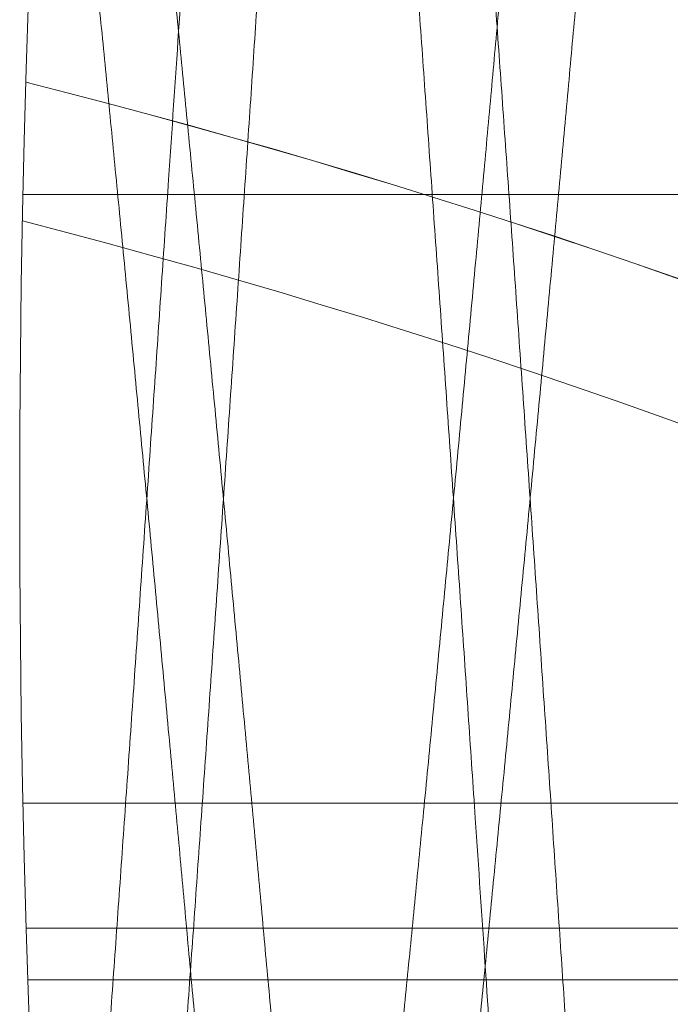
# Model space of a CAD drawing. Units: inches. Extents: x 0.1 to 10.9, y 0 to 8.5.
# Drawn here: x 1.8 to 1.9, y 6.2 to 6.2 of the extents above; entities that cross this region are included whole.
import ezdxf

# ---------------------------------------------------------------- set-up
doc = ezdxf.new("R2010")
doc.units = ezdxf.units.IN
doc.header["$MEASUREMENT"] = 0

msp = doc.modelspace()

# ---------------------------------------------------------------- linework, layer by layer
at = {"color": 7, "linetype": 'Continuous', "lineweight": 0}
for p, q in [((2.2987461353, 6.2038468157), (1.8364714338, 6.2038468157)), ((2.2987461353, 6.2038468157), (1.8364714338, 6.2038468157)), ((1.8364714338, 6.1684137409), (2.2987461353, 6.1684137409)), ((1.8364714338, 6.1684137409), (2.2987461353, 6.1684137409)), ((1.9587461191, 6.1611302759), (1.8366613741, 6.1611302759)), ((1.8367584572, 6.1581302714), (1.9587461191, 6.1581302714)), ((1.8367584572, 6.1581302714), (1.9587461191, 6.1581302714))]:
    msp.add_line(p, q, dxfattribs=at)
for centre, radius, start, end in [((2.6555882377, 6.1861302554), 0.8193083731768893, 66.0064977094, 293.9935022906), ((1.7291616503, 5.7862516979), 0.4995706547431359, 329.6199172947, 77.0735648266), ((1.7289047005, 5.7861871434), 0.489841415563652, 359.9933477718, 76.9008786357), ((1.7302893283, 5.7877476723), 0.4358105633447136, 34.6635556887, 75.8756568503), ((1.7300608709, 5.7874181115), 0.4361859336192124, 34.6820938842, 75.8571186548), ((1.7293917626, 5.7867497096), 0.429124528948894, 31.8899462303, 75.5546562794)]:
    msp.add_arc(centre, radius, start, end, dxfattribs=at)
for points, knots in [([(1.838852191324719, 6.121257716474821), (1.838965202887737, 6.122391723769185), (1.839192867118123, 6.124676205914467), (1.83950397099017, 6.12817438897779), (1.839808781910876, 6.131817639019217), (1.84010234651302, 6.135643141910574), (1.840394909917256, 6.139652481523231), (1.840697733552011, 6.143822858055175), (1.841030346386322, 6.148434328724026), (1.841391207085161, 6.153469503147575), (1.841779540852325, 6.15892437355256), (1.842172936649463, 6.1644858021894), (1.842569932867135, 6.170132855546408), (1.842971110655366, 6.175873496358099), (1.843374126764457, 6.181674912393254), (1.843776159583454, 6.187496486503698), (1.84417314253286, 6.193279347477657), (1.844564705895572, 6.199016898140467), (1.84501847741974, 6.205708011846435), (1.845516795760789, 6.213107333144743), (1.84599822389331, 6.220354579881801), (1.846401475217843, 6.226413244369201), (1.846767353892818, 6.2314648025224), (1.847142711704133, 6.236308444260977), (1.847526794921934, 6.240914432980792), (1.847916543645176, 6.245255256572243), (1.848310750621851, 6.249317213416406), (1.848709214703052, 6.253102412177458), (1.849109834833782, 6.256586367822025), (1.84951073153277, 6.259752659322036), (1.849907107730118, 6.262564619435087), (1.850297081256251, 6.265027451167369), (1.8507343956159, 6.267399608998232), (1.851180960373237, 6.26947861590026), (1.851699543422175, 6.271053280603111), (1.852075149087228, 6.271877230976832), (1.852553146078158, 6.272224921528863), (1.853039067846125, 6.271879420082092), (1.853364191215272, 6.271244820863311), (1.853751044568942, 6.270253767335292), (1.854125190923067, 6.268892231347675), (1.8546013290876, 6.26679613902667), (1.854884390820161, 6.265142827433269), (1.855067544003581, 6.264073063326413)], [0, 0, 0, 0, 0.0213041157506948, 0.0429176005263307, 0.0656525468062673, 0.0896490733426076, 0.1146417185515762, 0.140802830699309, 0.1678157617829587, 0.2010729560514762, 0.2351723023694872, 0.2700477251612828, 0.3052986313889461, 0.3409994244473767, 0.3776255643750187, 0.4140122495282129, 0.4500877086826593, 0.4859853669569786, 0.52152007281731, 0.5754593678194176, 0.624622296917836, 0.6572995140288183, 0.6889709866061515, 0.7193034550397055, 0.7481181128665099, 0.7753740973000679, 0.8007770657085395, 0.8244087477005079, 0.846525084709953, 0.8663343851236673, 0.8840709232083427, 0.8996089942199, 0.9129479100303892, 0.9291478292931026, 0.939395151130673, 0.9437025463746501, 0.9462762334339622, 0.9489212295292648, 0.9532934241269914, 0.9598463503076087, 0.9686466507018581, 0.9797130269679868, 1, 1, 1, 1]), ([(1.859531833265064, 6.264073063326413), (1.859338552825395, 6.265195210343911), (1.859007868532121, 6.267115096257183), (1.858468433242665, 6.269407626325376), (1.858008332592318, 6.270844065415917), (1.857647842474393, 6.271608780692101), (1.857319146863698, 6.272059519306218), (1.856913862351467, 6.272177784405436), (1.856574317274066, 6.271877348752908), (1.856304817581845, 6.271376696384179), (1.856006422974806, 6.270611518583357), (1.855677160637906, 6.269488958288785), (1.855317466083113, 6.267965724389017), (1.854935006720207, 6.266012867653338), (1.854545463434252, 6.263702031686234), (1.854151588528465, 6.261044350081609), (1.853752197401662, 6.258032589356968), (1.85335088384442, 6.254684651389219), (1.852950546884127, 6.251024219832496), (1.852554785613864, 6.247087309725107), (1.852164178319716, 6.242882358451591), (1.851702881972207, 6.237528054969443), (1.851199221766936, 6.231108022499174), (1.850727382994686, 6.224402775254699), (1.850329527463589, 6.218327469060667), (1.849962925917957, 6.212852961730039), (1.849587050575083, 6.207255026817709), (1.849202286129152, 6.20156788591743), (1.848811713530379, 6.195828712993998), (1.848416616336426, 6.190058694585312), (1.848016568938573, 6.184250508994454), (1.847614291468803, 6.178444408055612), (1.847211584631931, 6.172666633373486), (1.846813055102168, 6.166982781049502), (1.846418648530756, 6.161391383324291), (1.845962146673559, 6.154961758671505), (1.845460411220289, 6.147943092682678), (1.844966932356172, 6.14114560221904), (1.84456266572604, 6.135548880620461), (1.844203774242058, 6.130947167552773), (1.843832878488291, 6.126604487955158), (1.843453137655683, 6.122546614280369), (1.843068662220752, 6.11880248425293), (1.842676499902437, 6.115367945965323), (1.842238300331307, 6.111860952069192), (1.841877128276356, 6.109506900133531), (1.841674694552254, 6.108187474963366)], [0, 0, 0, 0, 0.0196645221275355, 0.0336441111861271, 0.0406747900889586, 0.0456379367752407, 0.0482761186573791, 0.05006762202785, 0.0521368844547749, 0.0553533068440961, 0.0600357052087395, 0.0662187513702233, 0.0755829016886435, 0.0870485379061633, 0.1005950607297794, 0.1160601743664523, 0.1334593969968051, 0.1530764688844772, 0.1743081448703346, 0.1970689437237372, 0.2214280757466673, 0.247260201237457, 0.2899058675811303, 0.3326724426122794, 0.363377902870417, 0.3950807024878287, 0.4274555873356501, 0.4602991996923432, 0.4935498515328414, 0.5268283157114756, 0.5602088646860632, 0.5941231592686129, 0.62736835171021, 0.6602612599082306, 0.6925519771417116, 0.724198965266013, 0.7716117339228101, 0.8141078192274838, 0.8419337457112576, 0.8685460768287302, 0.893842547625118, 0.9172252372807022, 0.9389508621984654, 0.9588604952325848, 0.9769416735221486, 1, 1, 1, 1]), ([(1.872924691882952, 6.108187474963366), (1.873138354023632, 6.109587936939829), (1.873589909969127, 6.112547688863583), (1.874088672586154, 6.116728391872561), (1.874530797460307, 6.120819123280645), (1.874888872867718, 6.124495333280542), (1.875218838124243, 6.128174328939877), (1.875522900578446, 6.131817659454942), (1.875816680365101, 6.135643140051842), (1.876109183276477, 6.13965248596409), (1.876412023872672, 6.143822857665025), (1.876744632144966, 6.148434331881338), (1.877105493134782, 6.153469506229187), (1.877493827907278, 6.158924376578693), (1.877887223032108, 6.164485802203145), (1.878284220481452, 6.170132861586313), (1.87868539545183, 6.175873502594179), (1.87908841441348, 6.181674918430916), (1.879490445860093, 6.18749648652534), (1.879887429750926, 6.193279347435234), (1.880278990324329, 6.199016898390473), (1.880732774142636, 6.205708017273892), (1.881231072115624, 6.213107339840263), (1.881712507024432, 6.220354585921424), (1.882115757694409, 6.226413244329091), (1.88248163351396, 6.231464802832559), (1.882857002258104, 6.23630844368788), (1.883241072758274, 6.240914433608764), (1.88363083381349, 6.245255255960833), (1.884025031347511, 6.249317213670272), (1.884423494831269, 6.253102412588795), (1.884824124676417, 6.2565863670476), (1.885225011618648, 6.259752659768367), (1.885621390732239, 6.262564619277425), (1.886011361388228, 6.265027451783099), (1.886448684086335, 6.267399608400533), (1.886895246916395, 6.269478615790419), (1.887413829503145, 6.271053280900675), (1.887789435789203, 6.271877229407714), (1.888267429728345, 6.272224921540853), (1.888753354178141, 6.271879422535372), (1.88907847557553, 6.2712448143367), (1.889465318232323, 6.270253758140562), (1.889839484255968, 6.26889222763805), (1.890315612149239, 6.266796137776619), (1.890598678798139, 6.265142827000335), (1.890781835179042, 6.264073063326413)], [0, 0, 0, 0, 0.0244726727316941, 0.0517208188542983, 0.0727269167233071, 0.0955556477891278, 0.1155293644593315, 0.1365394597873947, 0.1587154746498724, 0.1818119295527218, 0.2059882549921657, 0.2309517737165858, 0.2616858696036837, 0.2931981199901097, 0.3254276202686641, 0.358004116871052, 0.3909964736847034, 0.4248437626764147, 0.4584698691262677, 0.4918083616173389, 0.5249825425945456, 0.5578213093544642, 0.6076684490923439, 0.6531013882930874, 0.6832994559772603, 0.7125680827792134, 0.7405992948149465, 0.7672278449943405, 0.7924159795052595, 0.8158916773669048, 0.837730475017898, 0.8581688966434122, 0.8764753051642726, 0.8928662106610545, 0.9072254420024161, 0.9195523680655551, 0.934523234670017, 0.9439931144759217, 0.9479737170063737, 0.9503521209638861, 0.9527964702571583, 0.9568369416834926, 0.962892809748884, 0.9710253563999783, 0.9812521507554489, 1, 1, 1, 1]), ([(1.855067544003581, 6.264073063326413), (1.855281209906508, 6.262672601455142), (1.855732773270978, 6.259712853241978), (1.856231533089889, 6.255532155486393), (1.856673659941021, 6.251441427362963), (1.857031734465868, 6.247765214191944), (1.857361697523958, 6.244086215308057), (1.857665765836557, 6.240442888545395), (1.857959526617233, 6.236617409555258), (1.858252049063812, 6.232608062051278), (1.858554882780213, 6.2284376896165), (1.858887494468188, 6.223826215651451), (1.859248358129553, 6.218791041707489), (1.859636673220538, 6.213336163849761), (1.860030087624591, 6.207774742648607), (1.860427082217416, 6.202127685900386), (1.860828255372834, 6.196387047823467), (1.861231279949777, 6.190585629529473), (1.861633291447631, 6.184764060060304), (1.862030294776202, 6.17898120048822), (1.86242185214264, 6.173243649204456), (1.862875628334888, 6.166552532964807), (1.863373930131527, 6.159153210758825), (1.863855364003586, 6.151905961556385), (1.864258613562271, 6.145847296953722), (1.864624491503599, 6.140795741790634), (1.864999852533605, 6.135952100311617), (1.865383931935653, 6.131346114331571), (1.865773682908363, 6.127005287874056), (1.866167890078593, 6.122943331066241), (1.866566351917247, 6.119158132056825), (1.866966975056792, 6.115674173698775), (1.867367869706174, 6.11250788197847), (1.867764245082653, 6.109695921651035), (1.868154222141732, 6.107233093695932), (1.868591530622818, 6.104860933757926), (1.869038117147339, 6.102781929579094), (1.86955667635582, 6.101207254073808), (1.869932294079644, 6.100383309272626), (1.87041028635305, 6.100035630898528), (1.87089620950184, 6.100381115077199), (1.871221333060622, 6.101015723965205), (1.871608173603213, 6.10200678050893), (1.871982347512142, 6.103368309808688), (1.872458472810343, 6.105464400375863), (1.872741537066594, 6.107117711293657), (1.872924691882952, 6.108187474963366)], [0, 0, 0, 0, 0.0244726818252087, 0.051720777115998, 0.07272682370616, 0.0955556086144639, 0.115529379002862, 0.1365394229299343, 0.1587153823637656, 0.181811895105493, 0.2059882745770956, 0.2309516894310856, 0.26168583972925, 0.2931981408244101, 0.325427646672995, 0.3580040398270937, 0.3909964511877282, 0.4248437421171837, 0.458469846855464, 0.4918083448704398, 0.5249825277468555, 0.5578212946007258, 0.6076683845247858, 0.6531013789964805, 0.683299501076132, 0.7125681295537026, 0.7405992358940656, 0.7672278950016774, 0.7924159760146071, 0.8158916777761709, 0.8377305291720551, 0.8581688965020787, 0.8764753617679477, 0.8928662682031024, 0.9072254482451382, 0.9195523702156123, 0.9345233010335657, 0.9439931642875249, 0.9479737940087717, 0.9503521493628451, 0.9527964507050986, 0.9568369366345115, 0.962892805046599, 0.9710253594968118, 0.9812521544377624, 1, 1, 1, 1]), ([(1.877388971977874, 6.108187474963366), (1.877195693150001, 6.10706532721509), (1.876865011614355, 6.105145440051527), (1.87632556277144, 6.102852917184579), (1.875865486142185, 6.101416466797714), (1.875504979406664, 6.100651761946744), (1.875176287867893, 6.100201015432893), (1.874771000922492, 6.10008276549978), (1.874431468785395, 6.100383202203928), (1.8741619489996, 6.100883838720762), (1.873863562783858, 6.101649023948592), (1.87353430199719, 6.1027715833445), (1.873174600120181, 6.104294815505892), (1.872792161417535, 6.106247673014076), (1.872402597095681, 6.108558505186824), (1.872008727850755, 6.111216191422652), (1.871609338046253, 6.114227952191897), (1.871208018059212, 6.117575889132448), (1.870807701504424, 6.121236319812399), (1.87041191961367, 6.125173227773047), (1.870021318263311, 6.129378183019342), (1.869560018786215, 6.13473248903196), (1.86905637389471, 6.141152522475017), (1.86858452919867, 6.147857769024127), (1.868186676436051, 6.153933072359735), (1.867820072824558, 6.159407582605052), (1.867444198986117, 6.165005517618968), (1.867059433908353, 6.170692661532119), (1.866668861478811, 6.176431834467095), (1.866273764040089, 6.182201852858837), (1.865873717876902, 6.188010032424323), (1.865471437366212, 6.193816133151778), (1.865068734685855, 6.199593902012934), (1.864670200737543, 6.205277757082349), (1.864275799510611, 6.21086915540145), (1.863819281857058, 6.21729878526505), (1.863317544670566, 6.224317454161783), (1.862824089481425, 6.231114946374216), (1.862419796205177, 6.23671166573313), (1.862060931229932, 6.241313378102373), (1.861690008779493, 6.245656055158999), (1.861310289056321, 6.249713930704538), (1.860925812722686, 6.253458063876137), (1.860533635909604, 6.256892600825016), (1.860095440559453, 6.260399592529309), (1.85973426740433, 6.262753641263687), (1.859531833265064, 6.264073063326413)], [0, 0, 0, 0, 0.0196645234453237, 0.0336441134407362, 0.0406747758818492, 0.0456379465505379, 0.04827612860947, 0.050067620399529, 0.052136839366574, 0.0553532449060644, 0.0600356435844917, 0.0662187406678692, 0.0755828403035435, 0.087048466987665, 0.1005949995802812, 0.1160601142533253, 0.1334593903701679, 0.1530764111674372, 0.1743080828171148, 0.197068888490643, 0.2214280221459634, 0.2472602019558958, 0.2899058670159887, 0.3326723922610689, 0.3633779072445669, 0.3950806563199836, 0.4274555960022726, 0.4602992105599307, 0.4935498646286709, 0.5268283310374111, 0.5602088822489456, 0.5941230737893144, 0.6273683737706662, 0.6602611788641345, 0.6925519509143622, 0.7241989975482964, 0.7716117693823884, 0.81410785372603, 0.8419337859312455, 0.8685461147108209, 0.8938425391138735, 0.9172252779575325, 0.9389509043312055, 0.9588605446899416, 0.9769417241911882, 1, 1, 1, 1]), ([(1.855067553170142, 6.129211284594523), (1.855237145671836, 6.130011181672135), (1.855603354494863, 6.131738435910441), (1.856089330922091, 6.134554354093807), (1.856583733779975, 6.137773695842033), (1.857064046899935, 6.141340544071716), (1.857528936220493, 6.145205014770987), (1.857972924697676, 6.149344421708836), (1.858410327391809, 6.153788784730954), (1.858873597217288, 6.158453715224756), (1.859348380536887, 6.163301604004099), (1.859833048543236, 6.168284186431446), (1.860331112339001, 6.173446203574046), (1.860832858895489, 6.178686061359018), (1.861334658128068, 6.183965389340588), (1.861832060856794, 6.189236671992954), (1.862328950332347, 6.194542319395139), (1.862816169965956, 6.19978321084892), (1.863287974717375, 6.204904203508606), (1.863743137274365, 6.209866904193198), (1.864177161607324, 6.214707730991277), (1.86463211757527, 6.219336350056556), (1.865101413131906, 6.22370844558067), (1.865580261046619, 6.227786309714328), (1.866073343983705, 6.231607204718046), (1.866572584509992, 6.23510144055579), (1.867072334967941, 6.238232464399395), (1.867566675158693, 6.240973521145971), (1.868057567885045, 6.243346137619902), (1.868543303826849, 6.245311250817391), (1.869002185956434, 6.246855370490885), (1.869463292899018, 6.247954345560026), (1.869847124410387, 6.248688425522454), (1.870447295303862, 6.249037112613237), (1.871021737038356, 6.248631439091469), (1.871450716684439, 6.247896010978394), (1.871938771418034, 6.246735273543612), (1.872446173863723, 6.245078750239962), (1.872749639206294, 6.243791695086962), (1.872924691882952, 6.243049262861817)], [0, 0, 0, 0, 0.0192033247974297, 0.0414666149862037, 0.0671018443297819, 0.0957008448368872, 0.1259923384543243, 0.1585186716141788, 0.1934783607994302, 0.2308810719078982, 0.2686227663200584, 0.3078852997505845, 0.3484591897889576, 0.390425948266333, 0.4315166162198319, 0.4730134688522691, 0.514782372819581, 0.5566754931904291, 0.5966369039040686, 0.6355683498689622, 0.6737235842879723, 0.7107889190363929, 0.744802844334179, 0.7769993169452175, 0.8072218517084618, 0.8352859268454587, 0.8598988551490035, 0.8816863821618625, 0.9007000554267643, 0.9167909124211678, 0.9292273991812234, 0.9384863859898049, 0.9447337074174307, 0.9486622562101876, 0.9527577286691394, 0.9592847203585659, 0.9689593428572347, 0.9820943305352805, 1, 1, 1, 1]), ([(1.877388971977874, 6.243049262861817), (1.87723127916538, 6.243721004795802), (1.876945138568533, 6.24493991030505), (1.876463718695319, 6.246553977882482), (1.875978311366571, 6.247771535730881), (1.875538897914403, 6.248558010844054), (1.874987517853936, 6.24902244582331), (1.874370272975774, 6.248765386832588), (1.87397730110758, 6.248054194125098), (1.87351798986165, 6.247005169693265), (1.873063751670768, 6.245513600277794), (1.872583953521374, 6.243618592275273), (1.872091933862734, 6.241288581413426), (1.87159468056623, 6.238574575323333), (1.871096747678075, 6.235493846287755), (1.870601297650243, 6.232072397669905), (1.870105797099206, 6.228282896057893), (1.86962046325489, 6.224196173824293), (1.869150329997795, 6.21985535997292), (1.868696141345092, 6.215290903268653), (1.868261752572367, 6.210470047478074), (1.867805839557137, 6.205485838593841), (1.867335974426004, 6.200384022122623), (1.8668552969129, 6.195207777594256), (1.866359784195338, 6.189911835504929), (1.865858354883894, 6.184592761559408), (1.865356295312446, 6.179306495239981), (1.864857850246169, 6.1740964606933), (1.864359376180046, 6.168924777682046), (1.86386869852745, 6.163875553930239), (1.863391896365182, 6.159003277954435), (1.862930376577347, 6.154348039022156), (1.862489904086555, 6.149875806035526), (1.862045585458564, 6.145662583215063), (1.86158093084708, 6.141759944416279), (1.861108343073183, 6.138200099140837), (1.860618247839062, 6.134953981637532), (1.860116310636145, 6.131986233353106), (1.859721962892285, 6.130113971335072), (1.859531833265064, 6.129211284594523)], [0, 0, 0, 0, 0.0161958753500907, 0.0293881335861257, 0.0396133441186808, 0.0466903838737946, 0.0509787727722902, 0.054663958945494, 0.0605110663020064, 0.0696444878336288, 0.0816929868095138, 0.0970018706523935, 0.1155849292809826, 0.1375987250679815, 0.1618062043682207, 0.188874829372333, 0.2187936503926024, 0.251564878958554, 0.2855317497229995, 0.3213406862082634, 0.3592975475653989, 0.3992168018257511, 0.4388931221069711, 0.4796304216589959, 0.5213137664493896, 0.5638216024493851, 0.6051128138948731, 0.6460304300035494, 0.6867478427773938, 0.7271424822323417, 0.7651796512733584, 0.801729093019755, 0.8370155509603349, 0.870726819793739, 0.9012311686581143, 0.9293214076742292, 0.9550655822830596, 0.978335455894209, 1, 1, 1, 1]), ([(1.859531833265064, 6.129211284594523), (1.859374140864594, 6.128539542387183), (1.859088001015381, 6.127320636381916), (1.858606575857836, 6.125706569072567), (1.858121179652458, 6.124489003392224), (1.857681752505964, 6.123702538217846), (1.857130382300016, 6.123238090401288), (1.856513130188682, 6.123495152543681), (1.856120170158863, 6.124206352715788), (1.855660830725587, 6.125255367659074), (1.855206621501262, 6.126746948261965), (1.854726813200357, 6.128641951320101), (1.854234793626696, 6.130971962856306), (1.853737543191968, 6.133685969261248), (1.853239607855861, 6.136766701030299), (1.852744163360369, 6.140188147703337), (1.852248641859187, 6.143977643589658), (1.851763328420235, 6.148064368370371), (1.851293191262978, 6.152405181345883), (1.850839002251612, 6.15696963804678), (1.850404613982383, 6.161790490820936), (1.849948700173323, 6.166774702690036), (1.849478836605041, 6.171876522360889), (1.848998156969384, 6.17705276974606), (1.8485026498887, 6.182348712655682), (1.848001199539892, 6.187667784611587), (1.847499163700538, 6.192954053474218), (1.847000699216066, 6.198164086172315), (1.846502224975045, 6.203335769151144), (1.846011566999536, 6.208384991769787), (1.84553474302353, 6.21325726560922), (1.84507323198851, 6.217912502655578), (1.844632751841844, 6.222384734525305), (1.844188449151102, 6.226597958707557), (1.843723791839967, 6.230500599944164), (1.843251205854992, 6.234060445498064), (1.842761106303112, 6.23730656227169), (1.842259175524826, 6.240274312368281), (1.841864819008441, 6.242146576306546), (1.841674685385693, 6.243049262861817)], [0, 0, 0, 0, 0.0161958733046411, 0.0293881298745667, 0.039613405452601, 0.0466903840595119, 0.0509788106648979, 0.054663996372683, 0.0605111606467042, 0.0696445442833557, 0.0816930881289772, 0.0970019700384293, 0.1155849561513103, 0.1375988197277957, 0.1618062959707638, 0.1888749175562583, 0.2187936729865426, 0.2515648889242239, 0.2855318267436582, 0.3213406872943221, 0.3592975438577156, 0.3992167930764866, 0.4388931798089029, 0.4796304742160317, 0.5213138137420492, 0.5638216511090202, 0.6051128505543929, 0.6460304683302799, 0.6867478759617399, 0.7271425033748684, 0.7651796031864541, 0.8017291117336623, 0.8370154938077188, 0.8707267507696029, 0.9012311670410041, 0.9293214025094771, 0.955065502909193, 0.9783354442914473, 1, 1, 1, 1]), ([(1.872924691882952, 6.243049262861817), (1.873094284291797, 6.242249362707591), (1.873460492194654, 6.240522105220247), (1.873946468825254, 6.237706187138771), (1.874440874274822, 6.234486845759156), (1.874921184565869, 6.230919997130545), (1.875386075250806, 6.227055523558069), (1.875830062190748, 6.222916122567431), (1.876267467092203, 6.218471765881424), (1.8767307374551, 6.2138068384904), (1.87720551445522, 6.208958945745047), (1.877690204148869, 6.203976362364246), (1.878188242542295, 6.198814342476533), (1.878690014551224, 6.193574487423775), (1.879191792392529, 6.18829515740117), (1.879689200535752, 6.183023875556259), (1.88018608971301, 6.177718228121846), (1.880673305117026, 6.172477335997207), (1.881145126600866, 6.167356341544143), (1.88160028288054, 6.162393636937351), (1.882034312633611, 6.157552810963207), (1.882489253707269, 6.152924193787973), (1.882958553291075, 6.148552098975277), (1.883437398451864, 6.144474234538227), (1.883930482603773, 6.140653336374745), (1.88442972875633, 6.137159101162571), (1.884929475423603, 6.134028079508994), (1.885423822614681, 6.131287023987802), (1.885914710155695, 6.128914410212738), (1.886400439292603, 6.126949291045113), (1.886859334446708, 6.125405182038573), (1.887320439449448, 6.124306205121552), (1.88770426753476, 6.123572127560673), (1.888304434368523, 6.123223423250342), (1.888878888014249, 6.123629096667637), (1.889307855423681, 6.124364541256019), (1.889795920814113, 6.125525274294901), (1.890303309033752, 6.127181802971326), (1.890606779184625, 6.128468853011221), (1.890781835179042, 6.129211284594523)], [0, 0, 0, 0, 0.0192033932794552, 0.0414666813715551, 0.0671018373717775, 0.0957009062991846, 0.1259923970638812, 0.1585187271605263, 0.1934782702371159, 0.2308809778231354, 0.2686227401032861, 0.3078852767830939, 0.3484591561071574, 0.3904259174732804, 0.4315165747662866, 0.4730134234907042, 0.5147823235243756, 0.556675439949885, 0.5966368534887447, 0.6355683672539886, 0.6737235980796803, 0.7107888508869683, 0.7448027729814491, 0.7769993138325715, 0.8072217745794575, 0.8352859232105623, 0.8598988491961528, 0.8816862329418896, 0.9007000448831146, 0.9167908220328176, 0.9292273290227557, 0.9384862348930261, 0.9447336151492174, 0.9486621605897078, 0.9527576959699713, 0.9592847255189805, 0.9689594272233982, 0.9820943235470542, 1, 1, 1, 1]), ([(1.837989746287758, 6.239035060900887), (1.838060807968978, 6.238639039768098), (1.838324646541668, 6.237168688256061), (1.838722626392959, 6.23448613234908), (1.839208080900247, 6.230920217956074), (1.839671437100946, 6.227055465931044), (1.84011588115568, 6.222916141644627), (1.840553145503434, 6.218471759549255), (1.841016475282546, 6.213806841312302), (1.841491221049244, 6.208958944573916), (1.84197591946929, 6.203976362609277), (1.842473955483561, 6.198814342414226), (1.842975727801019, 6.193574487413956), (1.843477506868532, 6.18829515749972), (1.843974909789666, 6.183023874882042), (1.844471818915974, 6.177718229310314), (1.844959014533437, 6.172477335341732), (1.845430841032319, 6.16735634163931), (1.845885996029194, 6.162393636913642), (1.846320026085258, 6.157552810965789), (1.846774967185163, 6.152924193799721), (1.84724426641544, 6.148552098931551), (1.847723112844765, 6.144474234689408), (1.848216192706175, 6.140653335647972), (1.848715453046526, 6.137159102882905), (1.849215177694972, 6.134028077350292), (1.84970954341103, 6.131287025010286), (1.850200429006124, 6.128914410831157), (1.85068615253552, 6.1269492907027), (1.851145046246551, 6.125405180795997), (1.851606157905552, 6.124306205716369), (1.851989985079816, 6.12357212938953), (1.852590148619813, 6.123223423205468), (1.853164601581879, 6.123629096042065), (1.85359356214654, 6.124364543976438), (1.85408163697754, 6.125525272379011), (1.854589020594305, 6.127181804053816), (1.854892494800523, 6.128468853310701), (1.855067553170142, 6.129211284594523)], [0, 0, 0, 0, 0.0097622236821502, 0.0362452888582694, 0.0657901545013546, 0.0970837147174891, 0.1306858866676791, 0.1668017526220988, 0.2054416005661136, 0.2444317032534621, 0.2849928887544241, 0.3269087909076174, 0.3702636461103722, 0.4127134191958498, 0.4555828189125035, 0.4987332752289345, 0.5420120427482094, 0.5832952211798246, 0.623514434842538, 0.6629316892082964, 0.7012229134105687, 0.736361880995387, 0.7696233555812432, 0.8008454553311157, 0.8298378598397969, 0.8552648719314692, 0.8777729090853809, 0.89741562243113, 0.9140386096008124, 0.9268864668627279, 0.9364516349670033, 0.9429056537567965, 0.946964106133252, 0.9511951055625388, 0.9579380021877021, 0.9679327193612847, 0.9815020659031168, 1, 1, 1, 1])]:
    msp.add_open_spline(points, degree=3, knots=knots, dxfattribs=at)

doc.saveas('drawing.dxf')
